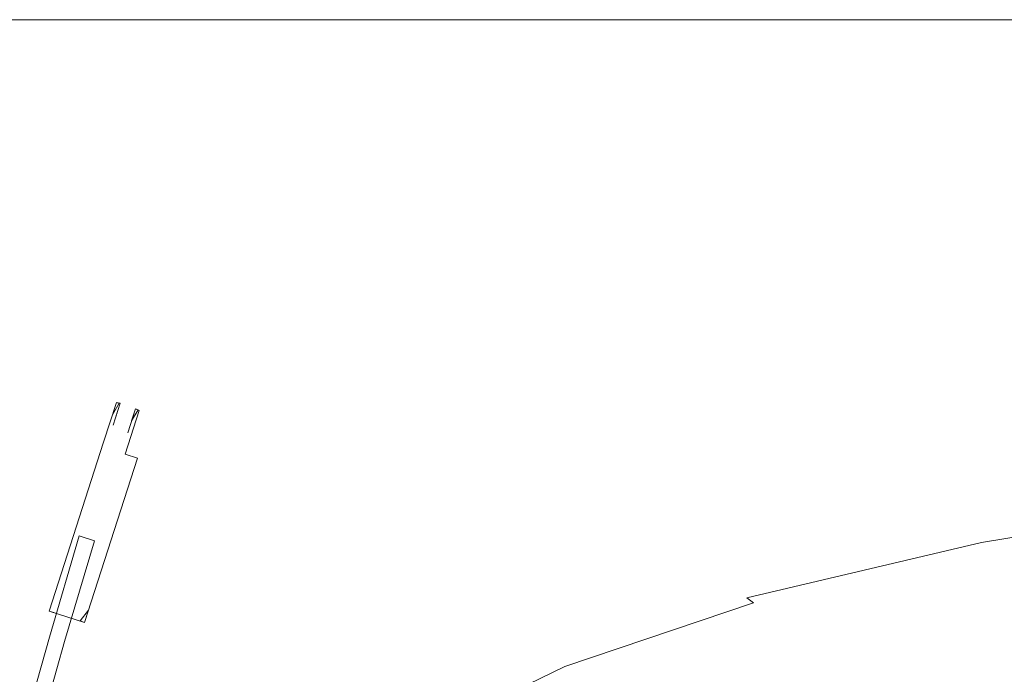
# Model space of a CAD drawing. Extents: x -1000 to 0, y -800 to 0.
# Drawn here: x -914 to -760, y -102 to 0 of the extents above; entities that cross this region are included whole.
import ezdxf

# ---------------------------------------------------------------- set-up
doc = ezdxf.new("R2010")
doc.units = 0
doc.header["$MEASUREMENT"] = 0
for name, color, linetype in [('BRODZIK', 7, 'Continuous'), ('CHROM', 8, 'Continuous'), ('SZKLO', 135, 'Continuous')]:
    doc.layers.add(name, color=color, linetype=linetype)

msp = doc.modelspace()

# ---------------------------------------------------------------- linework, layer by layer
at = {"layer": 'BRODZIK', "lineweight": 0}
for points, invisible_edges in [([(-929.81, 0, 271.37), (-929.63, -11.11, 271.37), (-901.14, -9.29, 271.37), (-901.3, 0, 271.37)], 7), ([(-901.3, 0, 271.37), (-901.3, 0, 258.79), (-929.81, 0, 258.79), (-929.81, 0, 271.37)], 13), ([(-901.3, 0, 271.37), (-901.14, -9.29, 271.37), (-861.4, -8.69, 271.37), (-861.57, 0, 271.37)], 7), ([(-861.57, 0, 271.37), (-861.57, 0, 258.79), (-901.3, 0, 258.79), (-901.3, 0, 271.37)], 13), ([(-861.57, 0, 271.37), (-861.4, -8.69, 271.37), (-808.55, -8.81, 271.37), (-808.79, 0, 271.37)], 7), ([(-808.79, 0, 271.37), (-808.79, 0, 258.79), (-861.57, 0, 258.79), (-861.57, 0, 271.37)], 13), ([(-808.79, 0, 271.37), (-808.55, -8.81, 271.37), (-740.76, -9.12, 271.37), (-741.1, 0, 271.37)], 7), ([(-741.1, 0, 271.37), (-741.1, 0, 258.79), (-808.79, 0, 258.79), (-808.79, 0, 271.37)], 13), ([(-901.14, -9.29, 271.37), (-901.33, -10.05, 271.37), (-861.92, -9.76, 271.37), (-861.4, -8.69, 271.37)], 15), ([(-861.4, -8.69, 271.37), (-861.92, -9.76, 271.37), (-809.55, -10.29, 271.37), (-808.55, -8.81, 271.37)], 15), ([(-808.55, -8.81, 271.37), (-809.55, -10.29, 271.37), (-742.42, -11.12, 271.37), (-740.76, -9.12, 271.37)], 15), ([(-929.57, -11.64, 271.37), (-929.72, -12.45, 271.37), (-902.2, -11.06, 271.37), (-901.33, -10.05, 271.37)], 15), ([(-929.63, -11.11, 271.37), (-929.57, -11.64, 271.37), (-901.33, -10.05, 271.37), (-901.14, -9.29, 271.37)], 15), ([(-901.33, -10.05, 271.37), (-902.2, -11.06, 271.37), (-863.87, -11.03, 271.37), (-861.92, -9.76, 271.37)], 15), ([(-861.92, -9.76, 271.37), (-863.87, -11.03, 271.37), (-813.04, -11.9, 271.37), (-809.55, -10.29, 271.37)], 15), ([(-809.55, -10.29, 271.37), (-813.04, -11.9, 271.37), (-748.05, -13.2, 271.37), (-742.42, -11.12, 271.37)], 15), ([(-929.72, -12.45, 271.37), (-930.19, -13.68, 271.37), (-904.08, -12.43, 271.37), (-902.2, -11.06, 271.37)], 15), ([(-902.2, -11.06, 271.37), (-904.08, -12.43, 271.37), (-867.93, -12.58, 271.37), (-863.87, -11.03, 271.37)], 15), ([(-863.87, -11.03, 271.37), (-867.93, -12.58, 271.37), (-820.27, -13.71, 271.37), (-813.04, -11.9, 271.37)], 15), ([(-813.04, -11.9, 271.37), (-820.27, -13.71, 271.37), (-759.66, -15.38, 271.37), (-748.05, -13.2, 271.37)], 15), ([(-907.32, -14.28, 271.37), (-904.08, -12.43, 271.37), (-930.19, -13.68, 271.37), (-931.09, -15.45, 271.37)], 15), ([(-874.81, -14.53, 271.37), (-867.93, -12.58, 271.37), (-904.08, -12.43, 271.37), (-907.32, -14.28, 271.37)], 15), ([(-832.47, -15.79, 271.37), (-820.27, -13.71, 271.37), (-867.93, -12.58, 271.37), (-874.81, -14.53, 271.37)], 15), ([(-779.22, -17.72, 271.37), (-759.66, -15.38, 271.37), (-820.27, -13.71, 271.37), (-832.47, -15.79, 271.37)], 15), ([(-910.28, -16.73, 271.37), (-907.32, -14.28, 271.37), (-931.09, -15.45, 271.37), (-931.4, -17.95, 271.37)], 15), ([(-882.09, -16.87, 271.37), (-874.81, -14.53, 271.37), (-907.32, -14.28, 271.37), (-910.28, -16.73, 271.37)], 15), ([(-846.45, -18.1, 271.37), (-832.47, -15.79, 271.37), (-874.81, -14.53, 271.37), (-882.09, -16.87, 271.37)], 15), ([(-911.32, -19.86, 271.37), (-910.28, -16.73, 271.37), (-931.4, -17.95, 271.37), (-930.09, -21.33, 271.37)], 15), ([(-887.34, -19.63, 271.37), (-882.09, -16.87, 271.37), (-910.28, -16.73, 271.37), (-911.32, -19.86, 271.37)], 15), ([(-802.99, -20.16, 271.37), (-779.22, -17.72, 271.37), (-832.47, -15.79, 271.37), (-846.45, -18.1, 271.37)], 15), ([(-716.94, -20.27, 271.36), (-686.04, -17.55, 271.37), (-759.66, -15.38, 271.37), (-779.22, -17.72, 271.37)], 15), ([(-859.02, -20.59, 271.37), (-846.45, -18.1, 271.37), (-882.09, -16.87, 271.37), (-887.34, -19.63, 271.37)], 15), ([(-827.23, -22.67, 271.37), (-802.99, -20.16, 271.37), (-846.45, -18.1, 271.37), (-859.02, -20.59, 271.37)], 15), ([(-755.23, -22.99, 271.36), (-716.94, -20.27, 271.36), (-779.22, -17.72, 271.37), (-802.99, -20.16, 271.37)], 15), ([(-908.47, -23.78, 271.37), (-911.32, -19.86, 271.37), (-930.09, -21.33, 271.37), (-926.12, -25.75, 271.37)], 15), ([(-886.82, -22.89, 271.37), (-887.34, -19.63, 271.37), (-911.32, -19.86, 271.37), (-908.47, -23.78, 271.37)], 15), ([(-866.6, -22.75, 271.37), (-859.02, -20.59, 271.37), (-887.34, -19.63, 271.37), (-886.82, -22.89, 271.37)], 15), ([(-851.85, -24.96, 271.37), (-827.23, -22.67, 271.37), (-859.02, -20.59, 271.37), (-866.6, -22.75, 271.37)], 15), ([(-793.47, -25.75, 271.36), (-755.23, -22.99, 271.36), (-802.99, -20.16, 271.37), (-827.23, -22.67, 271.37)], 15), ([(-886.82, -22.89, 271.37), (-908.47, -23.78, 271.37), (-899.76, -28.62, 271.37), (-876.8, -26.7, 271.37)], 15), ([(-866.6, -22.75, 271.37), (-886.82, -22.89, 271.37), (-876.8, -26.7, 271.37), (-851.85, -24.96, 271.37)], 15), ([(-829.42, -28.5, 271.36), (-793.47, -25.75, 271.36), (-827.23, -22.67, 271.37), (-851.85, -24.96, 271.37)], 15), ([(-759.25, -29.68, 271.32), (-706.65, -26.56, 271.32), (-755.23, -22.99, 271.36), (-793.47, -25.75, 271.36)], 15), ([(-908.47, -23.78, 271.37), (-926.12, -25.75, 271.37), (-918.47, -31.4, 271.37), (-899.76, -28.62, 271.37)], 15), ([(-851.85, -24.96, 271.37), (-876.8, -26.7, 271.37), (-860.81, -31.21, 271.36), (-829.42, -28.5, 271.36)], 15), ([(-804.69, -32.96, 271.32), (-759.25, -29.68, 271.32), (-793.47, -25.75, 271.36), (-829.42, -28.5, 271.36)], 15), ([(-876.8, -26.7, 271.37), (-899.76, -28.62, 271.37), (-887.24, -34.25, 271.36), (-860.81, -31.21, 271.36)], 15), ([(-899.76, -28.62, 271.37), (-918.47, -31.4, 271.37), (-908.3, -38.02, 271.36), (-887.24, -34.25, 271.36)], 15), ([(-829.42, -28.5, 271.36), (-860.81, -31.21, 271.36), (-842.39, -36.51, 271.32), (-804.69, -32.96, 271.32)], 15), ([(-781.73, -38.13, 271.23), (-729.35, -34.34, 271.23), (-759.25, -29.68, 271.32), (-804.69, -32.96, 271.32)], 15), ([(-918.47, -31.4, 271.37), (-932.56, -35.35, 271.37), (-924.09, -42.79, 271.36), (-908.3, -38.02, 271.36)], 15), ([(-860.81, -31.21, 271.36), (-887.24, -34.25, 271.36), (-872.91, -40.57, 271.32), (-842.39, -36.51, 271.32)], 15), ([(-804.69, -32.96, 271.32), (-842.39, -36.51, 271.32), (-824.53, -42.43, 271.23), (-781.73, -38.13, 271.23)], 15), ([(-887.24, -34.25, 271.36), (-908.3, -38.02, 271.36), (-896.8, -45.35, 271.32), (-872.91, -40.57, 271.32)], 15), ([(-764.64, -43.81, 271.1), (-708.58, -39.61, 271.1), (-729.35, -34.34, 271.23), (-781.73, -38.13, 271.23)], 15), ([(-842.39, -36.51, 271.32), (-872.91, -40.57, 271.32), (-858.69, -47.39, 271.23), (-824.53, -42.43, 271.23)], 15), ([(-908.3, -38.02, 271.36), (-924.09, -42.79, 271.36), (-914.61, -51.06, 271.32), (-896.8, -45.35, 271.32)], 15), ([(-781.73, -38.13, 271.23), (-824.53, -42.43, 271.23), (-810.22, -48.76, 271.1), (-764.64, -43.81, 271.1)], 15), ([(-752.25, -49.65, 270.89), (-694.92, -45.1, 270.89), (-708.58, -39.61, 271.1), (-764.64, -43.81, 271.1)], 15), ([(-872.91, -40.57, 271.32), (-896.8, -45.35, 271.32), (-885.14, -53.15, 271.23), (-858.69, -47.39, 271.23)], 15), ([(-824.53, -42.43, 271.23), (-858.69, -47.39, 271.23), (-846.46, -54.52, 271.1), (-810.22, -48.76, 271.1)], 15), ([(-764.64, -43.81, 271.1), (-810.22, -48.76, 271.1), (-798.9, -55.14, 270.89), (-752.25, -49.65, 270.89)], 15), ([(-896.8, -45.35, 271.32), (-914.61, -51.06, 271.32), (-904.82, -59.83, 271.23), (-885.14, -53.15, 271.23)], 15), ([(-858.69, -47.39, 271.23), (-885.14, -53.15, 271.23), (-874.49, -61.16, 271.1), (-846.46, -54.52, 271.1)], 15), ([(-810.22, -48.76, 271.1), (-846.46, -54.52, 271.1), (-836.07, -61.59, 270.89), (-798.9, -55.14, 270.89)], 15), ([(-752.25, -49.65, 270.89), (-798.9, -55.14, 270.89), (-790.03, -61.21, 270.6), (-743.41, -55.26, 270.6)], 15), ([(-918.66, -67.59, 271.23), (-904.82, -59.83, 271.23), (-914.61, -51.06, 271.32), (-926.88, -57.94, 271.32)], 15), ([(-885.14, -53.15, 271.23), (-904.82, -59.83, 271.23), (-895.45, -68.75, 271.1), (-874.49, -61.16, 271.1)], 15), ([(-846.46, -54.52, 271.1), (-874.49, -61.16, 271.1), (-864.94, -69.01, 270.89), (-836.07, -61.59, 270.89)], 15), ([(-798.9, -55.14, 270.89), (-836.07, -61.59, 270.89), (-827.36, -68.24, 270.6), (-790.03, -61.21, 270.6)], 15), ([(-743.41, -55.26, 270.6), (-790.03, -61.21, 270.6), (-783.06, -66.59, 270.22), (-736.98, -60.28, 270.22)], 15), ([(-910.47, -77.36, 271.1), (-895.45, -68.75, 271.1), (-904.82, -59.83, 271.23), (-918.66, -67.59, 271.23)], 15), ([(-874.49, -61.16, 271.1), (-895.45, -68.75, 271.1), (-886.71, -77.42, 270.89), (-864.94, -69.01, 270.89)], 15), ([(-790.03, -61.21, 270.6), (-827.36, -68.24, 270.6), (-820.19, -74.11, 270.22), (-783.06, -66.59, 270.22)], 15), ([(-783.06, -66.59, 270.22), (-777.43, -70.93, 269.73), (-731.8, -64.33, 269.73), (-736.98, -60.28, 270.22)], 15), ([(-836.07, -61.59, 270.89), (-864.94, -69.01, 270.89), (-856.58, -76.33, 270.6), (-827.36, -68.24, 270.6)], 15), ([(-777.43, -70.93, 269.73), (-772.99, -74.36, 269.12), (-727.71, -67.54, 269.12), (-731.8, -64.33, 269.73)], 15), ([(-820.19, -74.11, 270.22), (-814.39, -78.82, 269.73), (-777.43, -70.93, 269.73), (-783.06, -66.59, 270.22)], 15), ([(-920.82, -86.98, 271.1), (-910.47, -77.36, 271.1), (-918.66, -67.59, 271.23), (-927.98, -76.34, 271.23)], 15), ([(-902.57, -86.84, 270.89), (-886.71, -77.42, 270.89), (-895.45, -68.75, 271.1), (-910.47, -77.36, 271.1)], 15), ([(-827.36, -68.24, 270.6), (-856.58, -76.33, 270.6), (-849.47, -82.76, 270.22), (-820.19, -74.11, 270.22)], 15), ([(-772.99, -74.36, 269.12), (-769.57, -76.99, 268.42), (-724.55, -70.02, 268.41), (-727.71, -67.54, 269.12)], 15), ([(-864.94, -69.01, 270.89), (-886.71, -77.42, 270.89), (-878.82, -85.47, 270.6), (-856.58, -76.33, 270.6)], 15), ([(-769.57, -76.99, 268.42), (-767, -78.97, 267.61), (-722.17, -71.89, 267.59), (-724.55, -70.02, 268.41)], 15), ([(-814.39, -78.82, 269.73), (-809.81, -82.53, 269.13), (-772.99, -74.36, 269.12), (-777.43, -70.93, 269.73)], 15), ([(-720.4, -73.26, 266.67), (-722.17, -71.89, 267.59), (-767, -78.97, 267.61), (-765.12, -80.41, 266.7)], 15), ([(-719.09, -74.27, 265.63), (-720.4, -73.26, 266.67), (-765.12, -80.41, 266.7), (-763.76, -81.45, 265.69)], 15), ([(-849.47, -82.76, 270.22), (-843.72, -87.91, 269.73), (-814.39, -78.82, 269.73), (-820.19, -74.11, 270.22)], 15), ([(-809.81, -82.53, 269.13), (-806.27, -85.37, 268.42), (-769.57, -76.99, 268.42), (-772.99, -74.36, 269.12)], 15), ([(-718.07, -75.03, 264.49), (-719.09, -74.27, 265.63), (-763.76, -81.45, 265.69), (-762.75, -82.22, 264.58)], 13), ([(-717.2, -75.65, 263.24), (-718.07, -75.03, 264.49), (-762.75, -82.22, 264.58), (-761.93, -82.83, 263.39)], 15), ([(-856.58, -76.33, 270.6), (-878.82, -85.47, 270.6), (-872, -92.5, 270.22), (-849.47, -82.76, 270.22)], 15), ([(-761.93, -82.83, 263.39), (-761.14, -83.43, 262.09), (-716.3, -76.26, 261.89), (-717.2, -75.65, 263.24)], 15), ([(-761.14, -83.43, 262.09), (-760.79, -84.02, 260.45), (-716.02, -76.85, 260.19), (-716.3, -76.26, 261.89)], 15), ([(-913.74, -97.27, 270.89), (-902.57, -86.84, 270.89), (-910.47, -77.36, 271.1), (-920.82, -86.98, 271.1)], 15), ([(-895.27, -95.61, 270.6), (-878.82, -85.47, 270.6), (-886.71, -77.42, 270.89), (-902.57, -86.84, 270.89)], 15), ([(-806.27, -85.37, 268.42), (-803.62, -87.48, 267.62), (-767, -78.97, 267.61), (-769.57, -76.99, 268.42)], 15), ([(-725.15, -78.6, 250.56), (-719.81, -78.02, 254.77), (-763.05, -85.17, 255.12), (-766.51, -85.75, 250.91)], 15), ([(-761.29, -84.6, 258.22), (-763.05, -85.17, 255.12), (-719.81, -78.02, 254.77), (-716.97, -77.44, 257.9)], 15), ([(-760.79, -84.02, 260.45), (-761.29, -84.6, 258.22), (-716.97, -77.44, 257.9), (-716.02, -76.85, 260.19)], 15), ([(-843.72, -87.91, 269.73), (-839.16, -91.94, 269.13), (-809.81, -82.53, 269.13), (-814.39, -78.82, 269.73)], 15), ([(-765.12, -80.41, 266.7), (-767, -78.97, 267.61), (-803.62, -87.48, 267.62), (-801.68, -89, 266.73)], 15), ([(-739.26, -79.8, 237.68), (-731.97, -79.19, 244.97), (-770.95, -86.34, 245.29), (-775.71, -86.95, 237.96)], 15), ([(-731.97, -79.19, 244.97), (-725.15, -78.6, 250.56), (-766.51, -85.75, 250.91), (-770.95, -86.34, 245.29)], 15), ([(-763.76, -81.45, 265.69), (-765.12, -80.41, 266.7), (-801.68, -89, 266.73), (-800.3, -90.09, 265.73)], 15), ([(-783.4, -88.29, 217), (-785.75, -89.06, 203.62), (-754.87, -81.9, 203.45), (-751.14, -81.14, 216.8)], 15), ([(-780.09, -87.6, 228.63), (-783.4, -88.29, 217), (-751.14, -81.14, 216.8), (-745.99, -80.45, 228.39)], 15), ([(-745.99, -80.45, 228.39), (-739.26, -79.8, 237.68), (-775.71, -86.95, 237.96), (-780.09, -87.6, 228.63)], 15), ([(-872, -92.5, 270.22), (-866.45, -98.12, 269.73), (-843.72, -87.91, 269.73), (-849.47, -82.76, 270.22)], 15), ([(-839.16, -91.94, 269.13), (-835.63, -95.02, 268.43), (-806.27, -85.37, 268.42), (-809.81, -82.53, 269.13)], 15), ([(-762.75, -82.22, 264.58), (-763.76, -81.45, 265.69), (-800.3, -90.09, 265.73), (-799.3, -90.86, 264.66)], 9), ([(-761.93, -82.83, 263.39), (-762.75, -82.22, 264.58), (-799.3, -90.86, 264.66), (-798.52, -91.48, 263.49)], 15), ([(-787.25, -89.91, 189.05), (-787.98, -90.88, 173.85), (-758.8, -83.73, 173.74), (-757.37, -82.76, 188.92)], 15), ([(-785.75, -89.06, 203.62), (-787.25, -89.91, 189.05), (-757.37, -82.76, 188.92), (-754.87, -81.9, 203.45)], 15), ([(-798.52, -91.48, 263.49), (-797.81, -92.07, 262.25), (-761.14, -83.43, 262.09), (-761.93, -82.83, 263.39)], 15), ([(-797.81, -92.07, 262.25), (-797.4, -92.65, 260.66), (-760.79, -84.02, 260.45), (-761.14, -83.43, 262.09)], 15), ([(-797.4, -92.65, 260.66), (-797.55, -93.21, 258.45), (-761.29, -84.6, 258.22), (-760.79, -84.02, 260.45)], 15), ([(-759.33, -84.84, 158.49), (-758.8, -83.73, 173.74), (-787.98, -90.88, 173.85), (-788.08, -91.99, 158.57)], 15), ([(-888.86, -103.26, 270.22), (-872, -92.5, 270.22), (-878.82, -85.47, 270.6), (-895.27, -95.61, 270.6)], 15), ([(-835.63, -95.02, 268.43), (-832.97, -97.29, 267.63), (-803.62, -87.48, 267.62), (-806.27, -85.37, 268.42)], 15), ([(-770.95, -86.34, 245.29), (-766.51, -85.75, 250.91), (-800.55, -94.35, 251.17), (-803.21, -94.94, 245.53)], 15), ([(-766.51, -85.75, 250.91), (-763.05, -85.17, 255.12), (-798.51, -93.78, 255.38), (-800.55, -94.35, 251.17)], 15), ([(-797.55, -93.21, 258.45), (-798.51, -93.78, 255.38), (-763.05, -85.17, 255.12), (-761.29, -84.6, 258.22)], 15), ([(-759.15, -86.11, 143.72), (-759.33, -84.84, 158.49), (-788.08, -91.99, 158.57), (-787.63, -93.26, 143.78)], 15), ([(-907.08, -106.75, 270.6), (-895.27, -95.61, 270.6), (-902.57, -86.84, 270.89), (-913.74, -97.27, 270.89)], 15), ([(-780.09, -87.6, 228.63), (-775.71, -86.95, 237.96), (-806.06, -95.55, 238.17), (-808.68, -96.19, 228.81)], 15), ([(-775.71, -86.95, 237.96), (-770.95, -86.34, 245.29), (-803.21, -94.94, 245.53), (-806.06, -95.55, 238.17)], 15), ([(-758.4, -87.56, 129.98), (-759.15, -86.11, 143.72), (-787.63, -93.26, 143.78), (-786.73, -94.72, 130.03)], 15), ([(-866.45, -98.12, 269.73), (-862.04, -102.5, 269.13), (-839.16, -91.94, 269.13), (-843.72, -87.91, 269.73)], 15), ([(-801.68, -89, 266.73), (-803.62, -87.48, 267.62), (-832.97, -97.29, 267.63), (-831.03, -98.91, 266.74)], 15), ([(-810.61, -96.89, 217.14), (-811.92, -97.65, 203.74), (-785.75, -89.06, 203.62), (-783.4, -88.29, 217)], 15), ([(-808.68, -96.19, 228.81), (-810.61, -96.89, 217.14), (-783.4, -88.29, 217), (-780.09, -87.6, 228.63)], 15), ([(-757.28, -89.23, 117.84), (-758.4, -87.56, 129.98), (-786.73, -94.72, 130.03), (-785.51, -96.38, 117.87)], 15), ([(-800.3, -90.09, 265.73), (-801.68, -89, 266.73), (-831.03, -98.91, 266.74), (-829.64, -100.03, 265.77)], 15), ([(-799.3, -90.86, 264.66), (-800.3, -90.09, 265.73), (-829.64, -100.03, 265.77), (-828.65, -100.82, 264.71)], 15), ([(-812.66, -98.5, 189.15), (-812.88, -99.47, 173.92), (-787.98, -90.88, 173.85), (-787.25, -89.91, 189.05)], 15), ([(-811.92, -97.65, 203.74), (-812.66, -98.5, 189.15), (-787.25, -89.91, 189.05), (-785.75, -89.06, 203.62)], 15), ([(-785.51, -96.38, 117.87), (-784.05, -98.27, 107.87), (-755.94, -91.12, 107.85), (-757.28, -89.23, 117.84)], 15), ([(-862.04, -102.5, 269.13), (-858.6, -105.83, 268.43), (-835.63, -95.02, 268.43), (-839.16, -91.94, 269.13)], 15), ([(-798.52, -91.48, 263.49), (-799.3, -90.86, 264.66), (-828.65, -100.82, 264.71), (-827.9, -101.43, 263.57)], 13), ([(-827.9, -101.43, 263.57), (-827.23, -102.02, 262.36), (-797.81, -92.07, 262.25), (-798.52, -91.48, 263.49)], 15), ([(-788.08, -91.99, 158.57), (-787.98, -90.88, 173.85), (-812.88, -99.47, 173.92), (-812.64, -100.58, 158.63)], 15), ([(-787.63, -93.26, 143.78), (-788.08, -91.99, 158.57), (-812.64, -100.58, 158.63), (-812, -101.85, 143.83)], 15), ([(-784.05, -98.27, 107.87), (-782.42, -100.34, 99.79), (-754.45, -93.19, 99.78), (-755.94, -91.12, 107.85)], 15), ([(-888.86, -103.26, 270.22), (-883.63, -109.35, 269.73), (-866.45, -98.12, 269.73), (-872, -92.5, 270.22)], 15), ([(-827.23, -102.02, 262.36), (-826.78, -102.58, 260.8), (-797.4, -92.65, 260.66), (-797.81, -92.07, 262.25)], 15), ([(-826.68, -103.14, 258.63), (-827.07, -103.7, 255.57), (-798.51, -93.78, 255.38), (-797.55, -93.21, 258.45)], 15), ([(-826.78, -102.58, 260.8), (-826.68, -103.14, 258.63), (-797.55, -93.21, 258.45), (-797.4, -92.65, 260.66)], 15), ([(-786.73, -94.72, 130.03), (-787.63, -93.26, 143.78), (-812, -101.85, 143.83), (-810.99, -103.3, 130.06)], 15), ([(-782.42, -100.34, 99.79), (-780.67, -102.52, 93.4), (-752.85, -95.37, 93.4), (-754.45, -93.19, 99.78)], 15), ([(-858.6, -105.83, 268.43), (-856, -108.26, 267.64), (-832.97, -97.29, 267.63), (-835.63, -95.02, 268.43)], 15), ([(-806.06, -95.55, 238.17), (-803.21, -94.94, 245.53), (-829.47, -104.84, 245.71), (-830.96, -105.45, 238.32)], 15), ([(-803.21, -94.94, 245.53), (-800.55, -94.35, 251.17), (-828.08, -104.26, 251.36), (-829.47, -104.84, 245.71)], 15), ([(-800.55, -94.35, 251.17), (-798.51, -93.78, 255.38), (-827.07, -103.7, 255.57), (-828.08, -104.26, 251.36)], 15), ([(-785.51, -96.38, 117.87), (-786.73, -94.72, 130.03), (-810.99, -103.3, 130.06), (-809.69, -104.96, 117.9)], 15), ([(-901.16, -114.98, 270.22), (-888.86, -103.26, 270.22), (-895.27, -95.61, 270.6), (-907.08, -106.75, 270.6)], 15), ([(-832.31, -106.09, 228.93), (-833.26, -106.78, 217.25), (-810.61, -96.89, 217.14), (-808.68, -96.19, 228.81)], 15), ([(-808.68, -96.19, 228.81), (-806.06, -95.55, 238.17), (-830.96, -105.45, 238.32), (-832.31, -106.09, 228.93)], 15), ([(-809.69, -104.96, 117.9), (-808.14, -106.85, 107.89), (-784.05, -98.27, 107.87), (-785.51, -96.38, 117.87)], 15), ([(-780.67, -102.52, 93.4), (-778.87, -104.75, 88.48), (-751.2, -97.6, 88.47), (-752.85, -95.37, 93.4)], 15), ([(-915.4, -118.84, 270.6), (-907.08, -106.75, 270.6), (-913.74, -97.27, 270.89), (-921.45, -108.69, 270.89)], 15), ([(-883.63, -109.35, 269.73), (-879.45, -114.09, 269.13), (-862.04, -102.5, 269.13), (-866.45, -98.12, 269.73)], 15), ([(-831.03, -98.91, 266.74), (-832.97, -97.29, 267.63), (-856, -108.26, 267.64), (-854.09, -109.98, 266.75)], 15), ([(-833.83, -107.53, 203.82), (-834.03, -108.39, 189.22), (-812.66, -98.5, 189.15), (-811.92, -97.65, 203.74)], 15), ([(-833.26, -106.78, 217.25), (-833.83, -107.53, 203.82), (-811.92, -97.65, 203.74), (-810.61, -96.89, 217.14)], 15), ([(-749.55, -99.84, 84.78), (-751.2, -97.6, 88.47), (-778.87, -104.75, 88.48), (-777.07, -106.98, 84.78)], 15), ([(-829.64, -100.03, 265.77), (-831.03, -98.91, 266.74), (-854.09, -109.98, 266.75), (-852.72, -111.15, 265.79)], 15), ([(-834.03, -108.39, 189.22), (-833.88, -109.35, 173.98), (-812.88, -99.47, 173.92), (-812.66, -98.5, 189.15)], 15), ([(-812.64, -100.58, 158.63), (-812.88, -99.47, 173.92), (-833.88, -109.35, 173.98), (-833.4, -110.45, 158.68)], 15), ([(-808.14, -106.85, 107.89), (-806.41, -108.92, 99.8), (-782.42, -100.34, 99.79), (-784.05, -98.27, 107.87)], 15), ([(-828.65, -100.82, 264.71), (-829.64, -100.03, 265.77), (-852.72, -111.15, 265.79), (-851.74, -111.95, 264.74)], 15), ([(-827.9, -101.43, 263.57), (-828.65, -100.82, 264.71), (-851.74, -111.95, 264.74), (-851, -112.55, 263.62)], 13), ([(-812, -101.85, 143.83), (-812.64, -100.58, 158.63), (-833.4, -110.45, 158.68), (-832.61, -111.72, 143.86)], 15), ([(-806.41, -108.92, 99.8), (-804.55, -111.09, 93.41), (-780.67, -102.52, 93.4), (-782.42, -100.34, 99.79)], 15), ([(-747.96, -102.02, 82.09), (-749.55, -99.84, 84.78), (-777.07, -106.98, 84.78), (-775.32, -109.15, 82.09)], 11), ([(-851, -112.55, 263.62), (-850.36, -113.12, 262.43), (-827.23, -102.02, 262.36), (-827.9, -101.43, 263.57)], 15), ([(-850.36, -113.12, 262.43), (-849.87, -113.68, 260.89), (-826.78, -102.58, 260.8), (-827.23, -102.02, 262.36)], 15), ([(-810.99, -103.3, 130.06), (-812, -101.85, 143.83), (-832.61, -111.72, 143.86), (-831.53, -113.16, 130.09)], 15)]:
    msp.add_3dface(points, dxfattribs=dict(at, invisible_edges=invisible_edges))
at = {"layer": 'CHROM', "lineweight": 0}
for points, invisible_edges in [([(-898.48, -59.66, 276.83), (-900.48, -65.85, 276.83), (-899.86, -63.93, 277.55), (-899.1, -61.57, 277.55)], 14), ([(-900.48, -65.85, 1967.9), (-898.48, -59.66, 1967.9), (-899.1, -61.57, 1967.18), (-899.86, -63.93, 1967.18)], 14), ([(-899.1, -61.57, 1967.18), (-898.48, -59.66, 1967.9), (-898.06, -59.74, 1967.48), (-899.1, -61.57, 1967.18)], 13), ([(-898.06, -59.74, 277.25), (-898.48, -59.66, 276.83), (-899.1, -61.57, 277.55), (-898.06, -59.74, 277.25)], 8), ([(-898.06, -59.74, 1967.48), (-898.06, -59.74, 277.25), (-899.1, -61.57, 277.55), (-899.1, -61.57, 1967.18)], 14), ([(-898.98, -63.17, 276.83), (-897.89, -59.78, 276.83), (-898.51, -61.69, 277.55), (-898.37, -61.25, 277.55)], 14), ([(-897.89, -59.78, 1967.9), (-898.98, -63.17, 1967.9), (-898.37, -61.25, 1967.18), (-898.51, -61.69, 1967.18)], 14), ([(-898.31, -59.69, 1967.48), (-897.89, -59.78, 1967.9), (-898.51, -61.69, 1967.18), (-898.31, -59.69, 1967.48)], 14), ([(-898.51, -61.69, 277.55), (-897.89, -59.78, 276.83), (-898.31, -59.69, 277.25), (-898.51, -61.69, 277.55)], 13), ([(-898.51, -61.69, 1967.18), (-898.51, -61.69, 277.55), (-898.31, -59.69, 277.25), (-898.31, -59.69, 1967.48)], 10), ([(-897.89, -59.78, 276.83), (-898.48, -59.66, 276.83), (-898.06, -59.74, 277.25), (-898.31, -59.69, 277.25)], 14), ([(-898.48, -59.66, 1967.9), (-897.89, -59.78, 1967.9), (-898.31, -59.69, 1967.48), (-898.06, -59.74, 1967.48)], 14), ([(-898.06, -59.74, 277.25), (-898.06, -59.74, 1967.48), (-898.31, -59.69, 1967.48), (-898.31, -59.69, 277.25)], 5), ([(-898.98, -63.17, 1967.9), (-898.98, -63.17, 276.83), (-898.37, -61.25, 277.55), (-898.37, -61.25, 1967.18)], 14), ([(-898.51, -61.69, 277.55), (-898.51, -61.69, 1967.18), (-898.37, -61.25, 1967.18), (-898.37, -61.25, 277.55)], 1), ([(-897.14, -67.73, 276.83), (-894.93, -60.88, 276.83), (-895.55, -62.79, 277.55), (-896.52, -65.82, 277.55)], 14), ([(-894.93, -60.88, 1967.9), (-897.14, -67.73, 1967.9), (-896.52, -65.82, 1967.18), (-895.55, -62.8, 1967.18)], 14), ([(-895.53, -60.62, 276.83), (-896.7, -64.38, 276.83), (-896.1, -62.46, 277.55), (-896.13, -62.54, 277.55)], 14), ([(-896.7, -64.38, 1967.9), (-895.53, -60.62, 1967.9), (-896.13, -62.54, 1967.18), (-896.1, -62.46, 1967.18)], 14), ([(-896.13, -62.54, 1967.18), (-895.53, -60.62, 1967.9), (-895.11, -60.8, 1967.46), (-896.13, -62.54, 1967.18)], 13), ([(-895.11, -60.8, 277.28), (-895.53, -60.62, 276.83), (-896.13, -62.54, 277.55), (-895.11, -60.8, 277.28)], 8), ([(-895.11, -60.8, 1967.46), (-895.11, -60.8, 277.28), (-896.13, -62.54, 277.55), (-896.13, -62.54, 1967.18)], 10), ([(-895.35, -60.7, 1967.46), (-894.93, -60.88, 1967.9), (-895.55, -62.8, 1967.18), (-895.35, -60.7, 1967.46)], 14), ([(-895.55, -62.79, 277.55), (-894.93, -60.88, 276.83), (-895.35, -60.7, 277.28), (-895.55, -62.79, 277.55)], 13), ([(-895.55, -62.8, 1967.18), (-895.55, -62.79, 277.55), (-895.35, -60.7, 277.28), (-895.35, -60.7, 1967.46)], 11), ([(-894.93, -60.88, 276.83), (-895.53, -60.62, 276.83), (-895.11, -60.8, 277.28), (-895.35, -60.7, 277.28)], 14), ([(-895.53, -60.62, 1967.9), (-894.93, -60.88, 1967.9), (-895.35, -60.7, 1967.46), (-895.11, -60.8, 1967.46)], 14), ([(-895.11, -60.8, 277.28), (-895.11, -60.8, 1967.46), (-895.35, -60.7, 1967.46), (-895.35, -60.7, 277.28)], 5), ([(-899.86, -63.93, 277.55), (-899.86, -63.93, 1967.18), (-899.1, -61.57, 1967.18), (-899.1, -61.57, 277.55)], 15), ([(-896.7, -64.38, 276.83), (-896.7, -64.38, 1967.9), (-896.1, -62.46, 1967.18), (-896.1, -62.46, 277.55)], 14), ([(-895.55, -62.79, 277.55), (-895.55, -62.8, 1967.18), (-896.52, -65.82, 1967.18), (-896.52, -65.82, 277.55)], 15), ([(-896.1, -62.46, 277.55), (-896.1, -62.46, 1967.18), (-896.13, -62.54, 1967.18), (-896.13, -62.54, 277.55)], 4), ([(-901.09, -67.77, 1967.18), (-900.48, -65.85, 1967.9), (-899.86, -63.93, 1967.18), (-901.09, -67.77, 1967.18)], 15), ([(-899.86, -63.93, 277.55), (-900.48, -65.85, 276.83), (-901.09, -67.77, 277.55), (-899.86, -63.93, 277.55)], 15), ([(-899.86, -63.93, 1967.18), (-899.86, -63.93, 277.55), (-901.09, -67.77, 277.55), (-901.09, -67.77, 1967.18)], 15), ([(-900.48, -65.85, 276.83), (-908.95, -92.18, 276.83), (-908.33, -90.26, 277.55), (-901.09, -67.77, 277.55)], 14), ([(-908.95, -92.18, 1967.9), (-900.48, -65.85, 1967.9), (-901.09, -67.77, 1967.18), (-908.33, -90.26, 1967.18)], 14), ([(-896.52, -65.82, 1967.18), (-897.14, -67.73, 1967.9), (-896.44, -67.96, 1967.18), (-896.52, -65.82, 1967.18)], 15), ([(-896.44, -67.96, 277.55), (-897.14, -67.73, 276.83), (-896.52, -65.82, 277.55), (-896.44, -67.96, 277.55)], 15), ([(-896.44, -67.96, 1967.18), (-896.44, -67.96, 277.55), (-896.52, -65.82, 277.55), (-896.52, -65.82, 1967.18)], 15), ([(-908.33, -90.26, 277.55), (-908.33, -90.26, 1967.18), (-901.09, -67.77, 1967.18), (-901.09, -67.77, 277.55)], 15), ([(-903.44, -93.92, 276.83), (-895.21, -68.34, 276.83), (-895.83, -70.26, 277.55), (-902.83, -92, 277.55)], 14), ([(-895.21, -68.34, 1967.9), (-903.44, -93.92, 1967.9), (-902.83, -92, 1967.18), (-895.83, -70.26, 1967.18)], 14), ([(-895.21, -68.34, 276.83), (-897.14, -67.73, 276.83), (-896.44, -67.96, 277.55), (-895.91, -68.12, 277.55)], 14), ([(-897.14, -67.73, 1967.9), (-895.21, -68.34, 1967.9), (-895.91, -68.12, 1967.18), (-896.44, -67.96, 1967.18)], 14), ([(-896.44, -67.96, 277.55), (-896.44, -67.96, 1967.18), (-895.91, -68.12, 1967.18), (-895.91, -68.12, 277.55)], 15), ([(-895.91, -68.12, 1967.18), (-895.21, -68.34, 1967.9), (-895.83, -70.26, 1967.18), (-895.91, -68.12, 1967.18)], 15), ([(-895.83, -70.26, 277.55), (-895.21, -68.34, 276.83), (-895.91, -68.12, 277.55), (-895.83, -70.26, 277.55)], 15), ([(-895.83, -70.26, 1967.18), (-895.83, -70.26, 277.55), (-895.91, -68.12, 277.55), (-895.91, -68.12, 1967.18)], 15), ([(-895.83, -70.26, 277.55), (-895.83, -70.26, 1967.18), (-902.83, -92, 1967.18), (-902.83, -92, 277.55)], 15), ([(-908.25, -92.4, 1967.18), (-908.95, -92.18, 1967.9), (-908.33, -90.26, 1967.18), (-908.25, -92.4, 1967.18)], 14), ([(-908.33, -90.26, 277.55), (-908.95, -92.18, 276.83), (-908.25, -92.4, 277.55), (-908.33, -90.26, 277.55)], 13), ([(-908.33, -90.26, 1967.18), (-908.33, -90.26, 277.55), (-908.25, -92.4, 277.55), (-908.25, -92.4, 1967.18)], 11), ([(-908.95, -92.18, 276.83), (-903.44, -93.92, 276.83), (-904.15, -93.69, 277.55), (-908.25, -92.4, 277.55)], 14), ([(-903.44, -93.92, 1967.9), (-908.95, -92.18, 1967.9), (-908.25, -92.4, 1967.18), (-904.15, -93.69, 1967.18)], 14), ([(-904.15, -93.69, 277.55), (-904.15, -93.69, 1967.18), (-908.25, -92.4, 1967.18), (-908.25, -92.4, 277.55)], 15), ([(-902.83, -92, 1967.18), (-903.44, -93.92, 1967.9), (-904.15, -93.69, 1967.18), (-902.83, -92, 1967.18)], 13), ([(-904.15, -93.69, 277.55), (-903.44, -93.92, 276.83), (-902.83, -92, 277.55), (-904.15, -93.69, 277.55)], 8), ([(-904.15, -93.69, 1967.18), (-904.15, -93.69, 277.55), (-902.83, -92, 277.55), (-902.83, -92, 1967.18)], 14)]:
    msp.add_3dface(points, dxfattribs=dict(at, invisible_edges=invisible_edges))
at = {"layer": 'SZKLO', "lineweight": 0}
for points, invisible_edges in [([(-908.93, -96.22, 1761.73), (-904.26, -80.45, 1761.73), (-904.26, -80.45, 1132.51), (-908.93, -96.22, 1132.51)], 13), ([(-908.93, -96.22, 1132.51), (-904.26, -80.45, 1132.51), (-904.26, -80.45, 503.29), (-908.93, -96.22, 503.29)], 13), ([(-908.93, -96.22, 1971.63), (-904.26, -80.45, 1971.63), (-904.26, -80.45, 1761.73), (-908.93, -96.22, 1761.73)], 12), ([(-904.26, -80.45, 293.39), (-901.92, -81.2, 293.39), (-906.57, -96.9, 293.39), (-908.93, -96.22, 293.39)], 5), ([(-908.93, -96.22, 1971.63), (-906.57, -96.9, 1971.63), (-901.92, -81.2, 1971.63), (-904.26, -80.45, 1971.63)], 13), ([(-908.93, -96.22, 503.29), (-904.26, -80.45, 503.29), (-904.26, -80.45, 293.39), (-908.93, -96.22, 293.39)], 15), ([(-906.57, -96.9, 503.29), (-901.92, -81.2, 503.29), (-901.92, -81.2, 1132.51), (-906.57, -96.9, 1132.51)], 13), ([(-906.57, -96.9, 1132.51), (-901.92, -81.2, 1132.51), (-901.92, -81.2, 1761.73), (-906.57, -96.9, 1761.73)], 13), ([(-906.57, -96.9, 293.39), (-901.92, -81.2, 293.39), (-901.92, -81.2, 503.29), (-906.57, -96.9, 503.29)], 15), ([(-906.57, -96.9, 1761.73), (-901.92, -81.2, 1761.73), (-901.92, -81.2, 1971.63), (-906.57, -96.9, 1971.63)], 15), ([(-901.92, -81.2, 1971.63), (-904.26, -80.45, 1761.73), (-904.26, -80.45, 1971.63), (-901.92, -81.2, 1971.63)], 11), ([(-901.92, -81.2, 1971.63), (-904.26, -80.45, 1132.51), (-904.26, -80.45, 1761.73), (-901.92, -81.2, 1971.63)], 15), ([(-904.26, -80.45, 503.29), (-901.92, -81.2, 293.39), (-904.26, -80.45, 293.39), (-904.26, -80.45, 503.29)], 9), ([(-901.92, -81.2, 1971.63), (-904.26, -80.45, 503.29), (-904.26, -80.45, 1132.51), (-901.92, -81.2, 1971.63)], 15), ([(-901.92, -81.2, 1132.51), (-904.26, -80.45, 503.29), (-901.92, -81.2, 1971.63), (-901.92, -81.2, 1132.51)], 15), ([(-904.26, -80.45, 503.29), (-901.92, -81.2, 1132.51), (-901.92, -81.2, 293.39), (-904.26, -80.45, 503.29)], 15), ([(-901.92, -81.2, 1132.51), (-901.92, -81.2, 1971.63), (-901.92, -81.2, 1761.73), (-901.92, -81.2, 1132.51)], 12), ([(-901.92, -81.2, 293.39), (-901.92, -81.2, 1132.51), (-901.92, -81.2, 503.29), (-901.92, -81.2, 293.39)], 10), ([(-908.93, -96.22, 503.29), (-913.35, -111.99, 503.29), (-913.35, -111.99, 1132.51), (-908.93, -96.22, 1132.51)], 15), ([(-908.93, -96.22, 1132.51), (-913.35, -111.99, 1132.51), (-913.35, -111.99, 1761.73), (-908.93, -96.22, 1761.73)], 15), ([(-908.93, -96.22, 1761.73), (-913.35, -111.99, 1761.73), (-913.35, -111.99, 1971.63), (-908.93, -96.22, 1971.63)], 11), ([(-908.93, -96.22, 293.39), (-906.57, -96.9, 293.39), (-910.97, -112.59, 293.39), (-913.35, -111.99, 293.39)], 5), ([(-913.35, -111.99, 1971.63), (-910.97, -112.59, 1971.63), (-906.57, -96.9, 1971.63), (-908.93, -96.22, 1971.63)], 13), ([(-908.93, -96.22, 293.39), (-913.35, -111.99, 293.39), (-913.35, -111.99, 503.29), (-908.93, -96.22, 503.29)], 15), ([(-906.57, -96.9, 1761.73), (-910.97, -112.59, 1761.73), (-910.97, -112.59, 1132.51), (-906.57, -96.9, 1132.51)], 15), ([(-906.57, -96.9, 1132.51), (-910.97, -112.59, 1132.51), (-910.97, -112.59, 503.29), (-906.57, -96.9, 503.29)], 15), ([(-906.57, -96.9, 503.29), (-910.97, -112.59, 503.29), (-910.97, -112.59, 293.39), (-906.57, -96.9, 293.39)], 15), ([(-906.57, -96.9, 1971.63), (-910.97, -112.59, 1971.63), (-910.97, -112.59, 1761.73), (-906.57, -96.9, 1761.73)], 15)]:
    msp.add_3dface(points, dxfattribs=dict(at, invisible_edges=invisible_edges))

doc.saveas('drawing.dxf')
